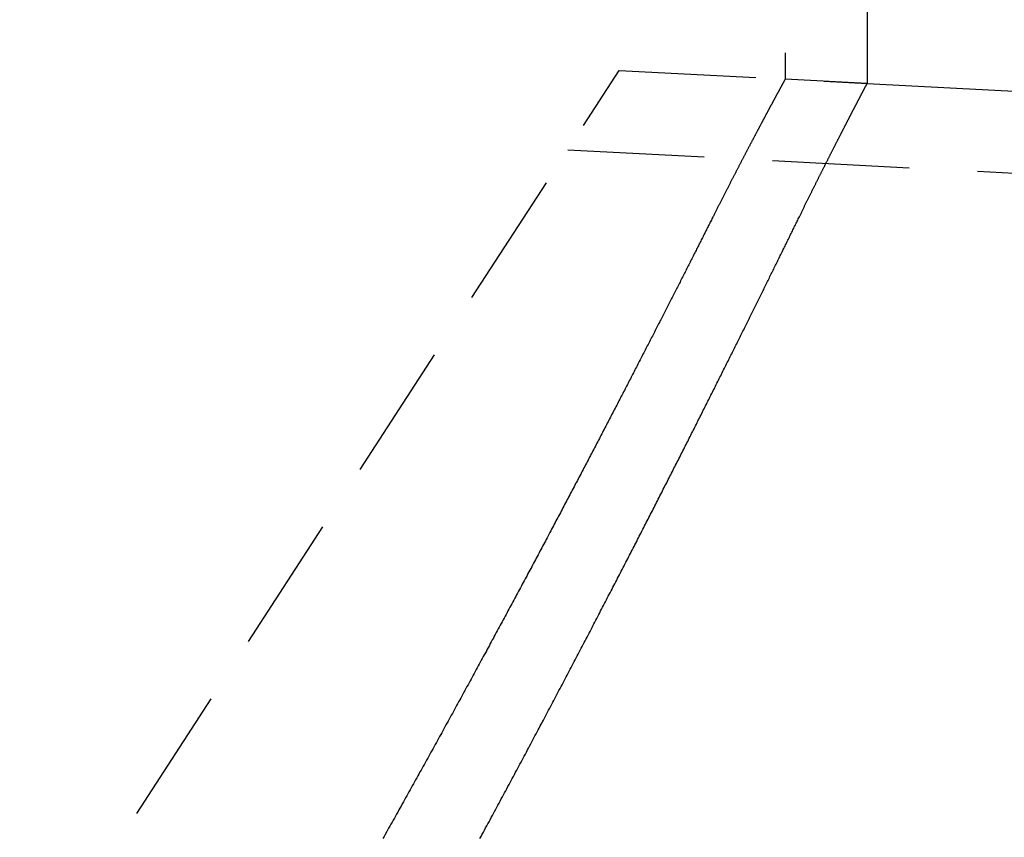
# Model space of a CAD drawing. Extents: x -115 to 565, y -415 to 0.
# Drawn here: x 36 to 54, y -49 to -34 of the extents above; entities that cross this region are included whole.
import ezdxf

# ---------------------------------------------------------------- set-up
doc = ezdxf.new("R2010")
doc.units = 0
doc.header["$LTSCALE"] = 10
doc.linetypes.add('VERDECKT', pattern=[0.375, 0.25, -0.125])
doc.layers.get('0').update_dxf_attribs({"linetype": 'CONTINUOUS'})
doc.layers.add('STEMPEL', color=3, linetype='CONTINUOUS')

# ---------------------------------------------------------------- blocks, each defined once
blk = doc.blocks.new('A$C2AF17F4C')
at = {"color": 1, "linetype": 'VERDECKT', "extrusion": (0, 1, -2e-16)}
for p, q in [((50, -27), (50, -34.982)), ((13.636, -86.149), (46.967, -34.823)), ((46.967, -34.823), (51.5, -35.061)), ((51.5, -35.061), (50, -34.982)), ((46.024, -36.276), (141.459, -41.278))]:
    blk.add_line(p, q, dxfattribs=at)
at = {"color": 3, "linetype": 'CONTINUOUS', "extrusion": (0, 1, -2e-16)}
for p, q in [((51.5, -27), (51.5, -35.061)), ((51.5, -35.061), (141.538, -39.78))]:
    blk.add_line(p, q, dxfattribs=at)
at = {"color": 1}
for points in [[(50, -34.982, 0), (50, -34.982, 0), (50, -34.982, 0), (50, -34.982, 0), (50, -34.982, 0), (50, -34.983, 0), (50, -34.983, 0), (50, -34.983, 0), (49.999, -34.983, 0), (49.999, -34.983, 0), (49.999, -34.984, 0), (49.999, -34.984, 0), (49.999, -34.984, 0), (49.998, -34.985, 0), (49.998, -34.985, 0), (49.998, -34.986, 0), (49.998, -34.986, 0), (49.997, -34.987, 0), (49.997, -34.987, 0), (49.997, -34.988, 0), (49.996, -34.989, 0), (49.996, -34.989, 0), (49.996, -34.99, 0), (49.995, -34.991, 0), (49.995, -34.992, 0), (49.994, -34.992, 0), (49.994, -34.993, 0), (49.993, -34.994, 0), (49.993, -34.995, 0), (49.992, -34.996, 0), (49.992, -34.997, 0), (49.991, -34.998, 0), (49.991, -34.999, 0), (49.99, -35, 0), (49.99, -35.001, 0), (49.989, -35.002, 0), (49.988, -35.004, 0), (49.988, -35.005, 0), (49.987, -35.006, 0), (49.986, -35.007, 0), (49.986, -35.008, 0), (49.985, -35.01, 0), (49.984, -35.011, 0), (49.983, -35.013, 0), (49.983, -35.014, 0), (49.982, -35.016, 0), (49.981, -35.017, 0), (49.98, -35.019, 0), (49.979, -35.02, 0), (49.978, -35.022, 0), (49.977, -35.023, 0), (49.977, -35.025, 0), (49.976, -35.027, 0), (49.975, -35.029, 0), (49.974, -35.031, 0), (49.973, -35.032, 0), (49.972, -35.034, 0), (49.971, -35.036, 0), (49.97, -35.038, 0), (49.968, -35.04, 0), (49.967, -35.042, 0), (49.966, -35.044, 0), (49.965, -35.046, 0), (49.964, -35.048, 0), (49.963, -35.05, 0), (49.962, -35.052, 0), (49.961, -35.055, 0), (49.959, -35.057, 0), (49.958, -35.059, 0), (49.957, -35.061, 0), (49.956, -35.064, 0), (49.954, -35.066, 0), (49.953, -35.069, 0), (49.952, -35.071, 0), (49.95, -35.073, 0), (49.949, -35.076, 0), (49.948, -35.078, 0), (49.946, -35.081, 0), (49.945, -35.084, 0), (49.943, -35.086, 0), (49.942, -35.089, 0), (49.94, -35.092, 0), (49.939, -35.094, 0), (49.937, -35.097, 0), (49.936, -35.1, 0), (49.934, -35.103, 0), (49.933, -35.106, 0), (49.931, -35.109, 0), (49.93, -35.112, 0), (49.928, -35.115, 0), (49.926, -35.118, 0), (49.925, -35.121, 0), (49.923, -35.124, 0), (49.921, -35.127, 0), (49.92, -35.13, 0), (49.918, -35.133, 0), (49.916, -35.137, 0), (49.914, -35.14, 0), (49.913, -35.143, 0), (49.911, -35.147, 0), (49.909, -35.15, 0), (49.907, -35.153, 0), (49.905, -35.157, 0), (49.903, -35.16, 0), (49.901, -35.164, 0), (49.899, -35.167, 0), (49.898, -35.171, 0), (49.895, -35.175, 0), (49.894, -35.178, 0), (49.892, -35.182, 0), (49.889, -35.186, 0), (49.888, -35.189, 0), (49.885, -35.193, 0), (49.883, -35.197, 0), (49.881, -35.201, 0), (49.879, -35.205, 0), (49.877, -35.209, 0), (49.875, -35.213, 0), (49.873, -35.217, 0), (49.87, -35.221, 0), (49.868, -35.225, 0), (49.866, -35.229, 0), (49.864, -35.233, 0), (49.862, -35.237, 0), (49.859, -35.241, 0), (49.857, -35.246, 0), (49.855, -35.25, 0), (49.852, -35.254, 0), (49.85, -35.259, 0), (49.848, -35.263, 0), (49.845, -35.267, 0), (49.843, -35.272, 0), (49.84, -35.276, 0), (49.838, -35.281, 0), (49.836, -35.285, 0), (49.833, -35.29, 0), (49.831, -35.295, 0), (49.828, -35.299, 0), (49.825, -35.304, 0), (49.823, -35.309, 0), (49.82, -35.314, 0), (49.818, -35.319, 0), (49.815, -35.323, 0), (49.812, -35.328, 0), (49.81, -35.333, 0), (49.807, -35.338, 0), (49.804, -35.343, 0), (49.802, -35.348, 0), (49.799, -35.353, 0), (49.796, -35.358, 0), (49.794, -35.363, 0), (49.791, -35.368, 0), (49.788, -35.374, 0), (49.785, -35.379, 0), (49.782, -35.384, 0), (49.779, -35.389, 0), (49.777, -35.395, 0), (49.774, -35.4, 0), (49.771, -35.406, 0), (49.768, -35.411, 0), (49.765, -35.417, 0), (49.762, -35.422, 0), (49.759, -35.428, 0), (49.756, -35.433, 0), (49.753, -35.439, 0), (49.75, -35.444, 0), (49.747, -35.45, 0), (49.744, -35.456, 0), (49.741, -35.462, 0), (49.738, -35.468, 0), (49.734, -35.473, 0), (49.731, -35.479, 0), (49.728, -35.485, 0), (49.725, -35.491, 0), (49.722, -35.497, 0), (49.718, -35.503, 0), (49.715, -35.509, 0), (49.712, -35.515, 0), (49.709, -35.521, 0), (49.705, -35.528, 0), (49.702, -35.534, 0), (49.699, -35.54, 0), (49.695, -35.546, 0), (49.692, -35.552, 0), (49.689, -35.559, 0), (49.685, -35.565, 0), (49.682, -35.572, 0), (49.678, -35.578, 0), (49.675, -35.584, 0), (49.672, -35.591, 0), (49.668, -35.597, 0), (49.664, -35.604, 0), (49.661, -35.611, 0), (49.657, -35.617, 0), (49.654, -35.624, 0), (49.65, -35.631, 0), (49.647, -35.637, 0), (49.643, -35.644, 0), (49.639, -35.651, 0), (49.636, -35.658, 0), (49.632, -35.665, 0), (49.628, -35.672, 0), (49.625, -35.679, 0), (49.621, -35.686, 0), (49.617, -35.693, 0), (49.613, -35.7, 0), (49.61, -35.707, 0), (49.606, -35.714, 0), (49.602, -35.721, 0), (49.598, -35.728, 0), (49.594, -35.736, 0), (49.59, -35.743, 0), (49.587, -35.75, 0), (49.583, -35.758, 0), (49.579, -35.765, 0), (49.575, -35.772, 0), (49.571, -35.78, 0), (49.567, -35.787, 0), (49.563, -35.795, 0), (49.559, -35.802, 0), (49.555, -35.81, 0), (49.551, -35.818, 0), (49.547, -35.825, 0), (49.542, -35.833, 0), (49.538, -35.841, 0), (49.534, -35.848, 0), (49.53, -35.856, 0), (49.526, -35.864, 0), (49.522, -35.872, 0), (49.518, -35.88, 0), (49.513, -35.888, 0), (49.509, -35.896, 0), (49.505, -35.904, 0), (49.501, -35.912, 0), (49.496, -35.92, 0), (49.492, -35.928, 0), (49.488, -35.936, 0), (49.483, -35.944, 0), (49.479, -35.953, 0), (49.475, -35.961, 0), (49.47, -35.969, 0), (49.466, -35.977, 0), (49.462, -35.986, 0), (49.457, -35.994, 0), (49.453, -36.002, 0), (49.448, -36.011, 0), (49.444, -36.019, 0), (49.439, -36.028, 0), (49.435, -36.036, 0), (49.43, -36.045, 0), (49.426, -36.054, 0), (49.421, -36.062, 0), (49.416, -36.071, 0), (49.412, -36.08, 0), (49.407, -36.089, 0), (49.403, -36.097, 0), (49.398, -36.106, 0), (49.393, -36.115, 0), (49.389, -36.124, 0), (49.384, -36.133, 0), (49.379, -36.142, 0), (49.374, -36.151, 0), (49.37, -36.16, 0), (49.365, -36.169, 0), (49.36, -36.178, 0), (49.355, -36.187, 0), (49.351, -36.197, 0), (49.346, -36.206, 0), (49.341, -36.215, 0), (49.336, -36.224, 0), (49.331, -36.233, 0), (49.326, -36.243, 0), (49.321, -36.252, 0), (49.316, -36.262, 0), (49.311, -36.271, 0), (49.306, -36.281, 0), (49.301, -36.29, 0), (49.296, -36.3, 0), (49.291, -36.309, 0), (49.286, -36.319, 0), (49.281, -36.329, 0), (49.276, -36.338, 0), (49.271, -36.348, 0), (49.266, -36.358, 0), (49.261, -36.367, 0), (49.256, -36.377, 0), (49.251, -36.387, 0), (49.245, -36.397, 0), (49.24, -36.407, 0), (49.235, -36.417, 0), (49.23, -36.427, 0), (49.225, -36.437, 0), (49.219, -36.447, 0), (49.214, -36.457, 0), (49.209, -36.467, 0), (49.204, -36.477, 0), (49.198, -36.488, 0), (49.193, -36.498, 0), (49.188, -36.508, 0), (49.182, -36.519, 0), (49.177, -36.529, 0), (49.172, -36.539, 0), (49.166, -36.55, 0), (49.161, -36.56, 0), (49.155, -36.57, 0), (49.15, -36.581, 0), (49.144, -36.592, 0), (49.139, -36.602, 0), (49.133, -36.613, 0), (49.128, -36.623, 0), (49.122, -36.634, 0), (49.117, -36.645, 0), (49.111, -36.655, 0), (49.106, -36.666, 0), (49.1, -36.677, 0), (49.095, -36.688, 0), (49.089, -36.699, 0), (49.083, -36.709, 0), (49.078, -36.72, 0), (49.072, -36.731, 0), (49.066, -36.742, 0), (49.061, -36.753, 0), (49.055, -36.764, 0), (49.049, -36.776, 0), (49.044, -36.787, 0), (49.038, -36.798, 0), (49.032, -36.809, 0), (49.026, -36.82, 0), (49.02, -36.831, 0), (49.015, -36.843, 0), (49.009, -36.854, 0), (49.003, -36.865, 0), (48.997, -36.877, 0), (48.991, -36.888, 0), (48.985, -36.9, 0), (48.98, -36.911, 0), (48.974, -36.923, 0), (48.968, -36.934, 0), (48.962, -36.946, 0), (48.956, -36.957, 0), (48.95, -36.969, 0), (48.944, -36.981, 0), (48.938, -36.992, 0), (48.932, -37.004, 0), (48.926, -37.016, 0), (48.92, -37.028, 0), (48.914, -37.04, 0), (48.908, -37.051, 0), (48.901, -37.063, 0), (48.895, -37.075, 0), (48.889, -37.087, 0), (48.883, -37.099, 0), (48.877, -37.111, 0), (48.871, -37.123, 0), (48.865, -37.135, 0), (48.859, -37.148, 0), (48.852, -37.16, 0), (48.846, -37.172, 0), (48.84, -37.184, 0), (48.834, -37.196, 0), (48.828, -37.209, 0), (48.821, -37.221, 0), (48.815, -37.233, 0), (48.809, -37.246, 0), (48.802, -37.258, 0), (48.796, -37.271, 0), (48.79, -37.283, 0), (48.783, -37.296, 0), (48.777, -37.308, 0), (48.771, -37.321, 0), (48.764, -37.333, 0), (48.758, -37.346, 0), (48.751, -37.359, 0), (48.745, -37.371, 0), (48.739, -37.384, 0), (48.732, -37.397, 0), (48.726, -37.41, 0), (48.719, -37.422, 0), (48.713, -37.435, 0), (48.706, -37.448, 0), (48.7, -37.461, 0), (48.693, -37.474, 0), (48.687, -37.487, 0), (48.68, -37.5, 0)], [(48.68, -37.5, 0), (48.67, -37.52, 0), (48.66, -37.539, 0), (48.651, -37.559, 0), (48.641, -37.578, 0), (48.631, -37.598, 0), (48.621, -37.618, 0), (48.611, -37.638, 0), (48.6, -37.658, 0), (48.59, -37.678, 0), (48.58, -37.698, 0), (48.57, -37.718, 0), (48.56, -37.739, 0), (48.55, -37.759, 0), (48.539, -37.779, 0), (48.529, -37.8, 0), (48.519, -37.82, 0), (48.508, -37.841, 0), (48.498, -37.861, 0), (48.487, -37.882, 0), (48.477, -37.903, 0), (48.466, -37.924, 0), (48.456, -37.945, 0), (48.445, -37.966, 0), (48.434, -37.987, 0), (48.424, -38.008, 0), (48.413, -38.029, 0), (48.402, -38.05, 0), (48.392, -38.071, 0), (48.381, -38.093, 0), (48.37, -38.114, 0), (48.359, -38.136, 0), (48.348, -38.157, 0), (48.337, -38.179, 0), (48.326, -38.2, 0), (48.315, -38.222, 0), (48.304, -38.244, 0), (48.293, -38.266, 0), (48.282, -38.288, 0), (48.271, -38.31, 0), (48.26, -38.332, 0), (48.248, -38.354, 0), (48.237, -38.376, 0), (48.226, -38.398, 0), (48.215, -38.42, 0), (48.203, -38.443, 0), (48.192, -38.465, 0), (48.181, -38.488, 0), (48.169, -38.51, 0), (48.158, -38.533, 0), (48.146, -38.555, 0), (48.135, -38.578, 0), (48.123, -38.601, 0), (48.111, -38.624, 0), (48.1, -38.647, 0), (48.088, -38.669, 0), (48.077, -38.693, 0), (48.065, -38.715, 0), (48.053, -38.739, 0), (48.041, -38.762, 0), (48.029, -38.785, 0), (48.017, -38.808, 0), (48.006, -38.832, 0), (47.994, -38.855, 0), (47.982, -38.878, 0), (47.97, -38.902, 0), (47.958, -38.925, 0), (47.946, -38.949, 0), (47.934, -38.973, 0), (47.922, -38.996, 0), (47.909, -39.02, 0), (47.897, -39.044, 0), (47.885, -39.068, 0), (47.873, -39.092, 0), (47.861, -39.116, 0), (47.848, -39.14, 0), (47.836, -39.164, 0), (47.824, -39.188, 0), (47.811, -39.212, 0), (47.799, -39.237, 0), (47.786, -39.261, 0), (47.774, -39.285, 0), (47.761, -39.31, 0), (47.749, -39.334, 0), (47.736, -39.359, 0), (47.724, -39.383, 0), (47.711, -39.408, 0), (47.699, -39.433, 0), (47.686, -39.458, 0), (47.673, -39.482, 0), (47.66, -39.507, 0), (47.648, -39.532, 0), (47.635, -39.557, 0), (47.622, -39.582, 0), (47.609, -39.607, 0), (47.596, -39.632, 0), (47.584, -39.657, 0), (47.571, -39.683, 0), (47.558, -39.708, 0), (47.545, -39.733, 0), (47.532, -39.758, 0), (47.519, -39.784, 0), (47.505, -39.809, 0), (47.492, -39.835, 0), (47.479, -39.86, 0), (47.466, -39.886, 0), (47.453, -39.911, 0), (47.44, -39.937, 0), (47.426, -39.963, 0), (47.413, -39.989, 0), (47.4, -40.014, 0), (47.387, -40.04, 0), (47.373, -40.066, 0), (47.36, -40.092, 0), (47.346, -40.118, 0), (47.333, -40.144, 0), (47.32, -40.17, 0), (47.306, -40.197, 0), (47.293, -40.223, 0), (47.279, -40.249, 0), (47.266, -40.275, 0), (47.252, -40.301, 0), (47.238, -40.328, 0), (47.225, -40.354, 0), (47.211, -40.381, 0), (47.197, -40.407, 0), (47.184, -40.434, 0), (47.17, -40.46, 0), (47.156, -40.487, 0), (47.142, -40.514, 0), (47.129, -40.54, 0), (47.115, -40.567, 0), (47.101, -40.594, 0), (47.087, -40.62, 0), (47.073, -40.647, 0), (47.059, -40.674, 0), (47.045, -40.701, 0), (47.031, -40.728, 0), (47.017, -40.755, 0), (47.003, -40.782, 0), (46.989, -40.809, 0), (46.975, -40.836, 0), (46.961, -40.864, 0), (46.947, -40.891, 0), (46.933, -40.918, 0), (46.919, -40.945, 0), (46.905, -40.972, 0), (46.891, -41, 0), (46.876, -41.027, 0), (46.862, -41.055, 0), (46.848, -41.082, 0), (46.833, -41.11, 0), (46.819, -41.137, 0), (46.805, -41.165, 0), (46.79, -41.192, 0), (46.776, -41.22, 0), (46.762, -41.248, 0), (46.747, -41.275, 0), (46.733, -41.303, 0), (46.718, -41.331, 0), (46.704, -41.359, 0), (46.689, -41.386, 0), (46.675, -41.414, 0), (46.66, -41.442, 0), (46.646, -41.47, 0), (46.631, -41.498, 0), (46.617, -41.526, 0), (46.602, -41.554, 0), (46.587, -41.582, 0), (46.573, -41.61, 0), (46.558, -41.638, 0), (46.543, -41.666, 0), (46.529, -41.695, 0), (46.514, -41.723, 0), (46.499, -41.751, 0), (46.484, -41.779, 0), (46.469, -41.807, 0), (46.455, -41.836, 0), (46.44, -41.864, 0), (46.425, -41.892, 0), (46.41, -41.921, 0), (46.395, -41.949, 0), (46.38, -41.978, 0), (46.365, -42.006, 0), (46.35, -42.035, 0), (46.336, -42.063, 0), (46.321, -42.092, 0), (46.306, -42.12, 0), (46.291, -42.149, 0), (46.276, -42.178, 0), (46.261, -42.206, 0), (46.245, -42.235, 0), (46.23, -42.264, 0), (46.215, -42.293, 0), (46.2, -42.322, 0), (46.185, -42.35, 0), (46.169, -42.379, 0), (46.154, -42.408, 0), (46.139, -42.438, 0), (46.123, -42.467, 0), (46.108, -42.496, 0), (46.093, -42.525, 0), (46.077, -42.555, 0), (46.062, -42.584, 0), (46.046, -42.614, 0), (46.031, -42.643, 0), (46.015, -42.672, 0), (45.999, -42.702, 0), (45.984, -42.732, 0), (45.968, -42.761, 0), (45.952, -42.791, 0), (45.937, -42.821, 0), (45.921, -42.851, 0), (45.905, -42.881, 0), (45.889, -42.911, 0), (45.873, -42.941, 0), (45.857, -42.971, 0), (45.841, -43.001, 0), (45.825, -43.031, 0), (45.809, -43.062, 0), (45.793, -43.092, 0), (45.777, -43.122, 0), (45.761, -43.153, 0), (45.745, -43.183, 0), (45.729, -43.214, 0), (45.713, -43.244, 0), (45.696, -43.275, 0), (45.68, -43.306, 0), (45.664, -43.336, 0), (45.648, -43.367, 0), (45.631, -43.398, 0), (45.615, -43.429, 0), (45.598, -43.46, 0), (45.582, -43.491, 0), (45.565, -43.522, 0), (45.549, -43.553, 0), (45.532, -43.584, 0), (45.516, -43.615, 0), (45.499, -43.646, 0), (45.482, -43.678, 0), (45.466, -43.709, 0), (45.449, -43.74, 0), (45.432, -43.772, 0), (45.415, -43.803, 0), (45.398, -43.835, 0), (45.382, -43.867, 0), (45.365, -43.898, 0), (45.348, -43.93, 0), (45.331, -43.962, 0), (45.314, -43.993, 0), (45.297, -44.025, 0), (45.28, -44.057, 0), (45.263, -44.089, 0), (45.246, -44.121, 0), (45.228, -44.153, 0), (45.211, -44.185, 0), (45.194, -44.217, 0), (45.177, -44.249, 0), (45.16, -44.282, 0), (45.142, -44.314, 0), (45.125, -44.346, 0), (45.108, -44.379, 0), (45.09, -44.411, 0), (45.073, -44.444, 0), (45.055, -44.476, 0), (45.038, -44.509, 0), (45.02, -44.541, 0), (45.003, -44.574, 0), (44.985, -44.607, 0), (44.968, -44.639, 0), (44.95, -44.672, 0), (44.932, -44.705, 0), (44.915, -44.738, 0), (44.897, -44.771, 0), (44.879, -44.804, 0), (44.861, -44.837, 0), (44.844, -44.87, 0), (44.826, -44.903, 0), (44.808, -44.936, 0), (44.79, -44.969, 0), (44.772, -45.003, 0), (44.754, -45.036, 0), (44.736, -45.069, 0), (44.718, -45.103, 0), (44.7, -45.136, 0), (44.682, -45.17, 0), (44.664, -45.203, 0), (44.645, -45.237, 0), (44.627, -45.27, 0), (44.609, -45.304, 0), (44.591, -45.338, 0), (44.573, -45.371, 0), (44.554, -45.405, 0), (44.536, -45.439, 0), (44.518, -45.473, 0), (44.499, -45.507, 0), (44.481, -45.541, 0), (44.462, -45.575, 0), (44.444, -45.609, 0), (44.425, -45.643, 0), (44.407, -45.677, 0), (44.388, -45.711, 0), (44.37, -45.745, 0), (44.351, -45.78, 0), (44.332, -45.814, 0), (44.314, -45.848, 0), (44.295, -45.883, 0), (44.276, -45.917, 0), (44.258, -45.952, 0), (44.239, -45.986, 0), (44.22, -46.021, 0), (44.201, -46.055, 0), (44.182, -46.09, 0), (44.163, -46.125, 0), (44.144, -46.159, 0), (44.125, -46.194, 0), (44.106, -46.229, 0), (44.087, -46.264, 0), (44.068, -46.299, 0), (44.049, -46.334, 0), (44.03, -46.368, 0), (44.011, -46.403, 0), (43.992, -46.438, 0), (43.972, -46.474, 0), (43.953, -46.509, 0), (43.934, -46.544, 0), (43.915, -46.579, 0), (43.895, -46.614, 0), (43.876, -46.649, 0), (43.857, -46.685, 0), (43.837, -46.72, 0), (43.818, -46.755, 0), (43.798, -46.791, 0), (43.779, -46.826, 0), (43.759, -46.862, 0), (43.74, -46.897, 0), (43.72, -46.933, 0), (43.701, -46.968, 0), (43.681, -47.004, 0), (43.661, -47.04, 0), (43.642, -47.075, 0), (43.622, -47.111, 0), (43.602, -47.147, 0), (43.583, -47.183, 0), (43.563, -47.219, 0), (43.543, -47.254, 0), (43.523, -47.29, 0), (43.503, -47.326, 0), (43.483, -47.362, 0), (43.464, -47.398, 0), (43.444, -47.434, 0), (43.424, -47.471, 0), (43.404, -47.507, 0), (43.384, -47.543, 0), (43.364, -47.579, 0), (43.343, -47.615, 0), (43.323, -47.651, 0), (43.303, -47.688, 0), (43.283, -47.724, 0), (43.263, -47.76, 0), (43.243, -47.797, 0), (43.222, -47.833, 0), (43.202, -47.87, 0), (43.182, -47.906, 0), (43.162, -47.943, 0), (43.141, -47.979, 0), (43.121, -48.016, 0), (43.1, -48.052, 0), (43.08, -48.089, 0), (43.06, -48.126, 0), (43.039, -48.163, 0), (43.019, -48.199, 0), (42.998, -48.236, 0), (42.978, -48.273, 0), (42.957, -48.31, 0), (42.937, -48.346, 0), (42.916, -48.383, 0), (42.895, -48.42, 0), (42.875, -48.457, 0), (42.854, -48.494, 0), (42.833, -48.531, 0), (42.812, -48.568, 0), (42.792, -48.605, 0), (42.771, -48.642, 0), (42.75, -48.68, 0), (42.729, -48.717, 0), (42.708, -48.754, 0), (42.688, -48.791, 0), (42.666, -48.828, 0), (42.646, -48.866, 0)]]:
    blk.add_polyline3d(points, dxfattribs=at)
at = {"color": 3}
for points in [[(50.259, -37.5, 0), (50.265, -37.487, 0), (50.271, -37.475, 0), (50.277, -37.462, 0), (50.283, -37.45, 0), (50.29, -37.437, 0), (50.296, -37.425, 0), (50.302, -37.412, 0), (50.308, -37.4, 0), (50.314, -37.388, 0), (50.32, -37.375, 0), (50.326, -37.363, 0), (50.332, -37.35, 0), (50.338, -37.338, 0), (50.344, -37.326, 0), (50.35, -37.314, 0), (50.356, -37.302, 0), (50.362, -37.289, 0), (50.368, -37.277, 0), (50.374, -37.265, 0), (50.38, -37.253, 0), (50.386, -37.241, 0), (50.392, -37.229, 0), (50.398, -37.217, 0), (50.404, -37.205, 0), (50.41, -37.194, 0), (50.415, -37.182, 0), (50.421, -37.17, 0), (50.427, -37.158, 0), (50.433, -37.146, 0), (50.439, -37.135, 0), (50.444, -37.123, 0), (50.45, -37.111, 0), (50.456, -37.099, 0), (50.462, -37.088, 0), (50.468, -37.076, 0), (50.473, -37.065, 0), (50.479, -37.053, 0), (50.485, -37.042, 0), (50.49, -37.03, 0), (50.496, -37.019, 0), (50.502, -37.008, 0), (50.507, -36.996, 0), (50.513, -36.985, 0), (50.519, -36.974, 0), (50.524, -36.962, 0), (50.53, -36.951, 0), (50.535, -36.94, 0), (50.541, -36.929, 0), (50.547, -36.918, 0), (50.552, -36.907, 0), (50.558, -36.895, 0), (50.563, -36.884, 0), (50.569, -36.873, 0), (50.574, -36.862, 0), (50.58, -36.852, 0), (50.585, -36.841, 0), (50.59, -36.83, 0), (50.596, -36.819, 0), (50.601, -36.808, 0), (50.607, -36.797, 0), (50.612, -36.786, 0), (50.617, -36.776, 0), (50.623, -36.765, 0), (50.628, -36.754, 0), (50.633, -36.744, 0), (50.639, -36.733, 0), (50.644, -36.723, 0), (50.649, -36.712, 0), (50.655, -36.702, 0), (50.66, -36.691, 0), (50.665, -36.681, 0), (50.67, -36.67, 0), (50.675, -36.66, 0), (50.681, -36.65, 0), (50.686, -36.639, 0), (50.691, -36.629, 0), (50.696, -36.619, 0), (50.701, -36.609, 0), (50.706, -36.599, 0), (50.712, -36.588, 0), (50.717, -36.578, 0), (50.722, -36.568, 0), (50.727, -36.558, 0), (50.732, -36.548, 0), (50.737, -36.538, 0), (50.742, -36.528, 0), (50.747, -36.518, 0), (50.752, -36.508, 0), (50.757, -36.498, 0), (50.762, -36.489, 0), (50.767, -36.479, 0), (50.772, -36.469, 0), (50.777, -36.459, 0), (50.782, -36.45, 0), (50.786, -36.44, 0), (50.791, -36.431, 0), (50.796, -36.421, 0), (50.801, -36.411, 0), (50.806, -36.402, 0), (50.811, -36.392, 0), (50.816, -36.383, 0), (50.82, -36.373, 0), (50.825, -36.364, 0), (50.83, -36.355, 0), (50.834, -36.345, 0), (50.839, -36.336, 0), (50.844, -36.327, 0), (50.849, -36.318, 0), (50.853, -36.308, 0), (50.858, -36.299, 0), (50.863, -36.29, 0), (50.867, -36.281, 0), (50.872, -36.272, 0), (50.876, -36.263, 0), (50.881, -36.254, 0), (50.886, -36.245, 0), (50.89, -36.236, 0), (50.895, -36.227, 0), (50.899, -36.218, 0), (50.904, -36.209, 0), (50.908, -36.201, 0), (50.913, -36.192, 0), (50.917, -36.183, 0), (50.922, -36.175, 0), (50.926, -36.166, 0), (50.93, -36.157, 0), (50.935, -36.149, 0), (50.939, -36.14, 0), (50.943, -36.132, 0), (50.948, -36.123, 0), (50.952, -36.115, 0), (50.956, -36.106, 0), (50.961, -36.098, 0), (50.965, -36.089, 0), (50.969, -36.081, 0), (50.974, -36.073, 0), (50.978, -36.065, 0), (50.982, -36.056, 0), (50.986, -36.048, 0), (50.99, -36.04, 0), (50.995, -36.032, 0), (50.999, -36.024, 0), (51.003, -36.016, 0), (51.007, -36.008, 0), (51.011, -36, 0), (51.015, -35.992, 0), (51.019, -35.984, 0), (51.023, -35.976, 0), (51.027, -35.968, 0), (51.031, -35.96, 0), (51.035, -35.953, 0), (51.039, -35.945, 0), (51.043, -35.937, 0), (51.047, -35.929, 0), (51.051, -35.922, 0), (51.055, -35.914, 0), (51.059, -35.907, 0), (51.063, -35.899, 0), (51.067, -35.891, 0), (51.071, -35.884, 0), (51.074, -35.877, 0), (51.078, -35.869, 0), (51.082, -35.862, 0), (51.086, -35.854, 0), (51.09, -35.847, 0), (51.093, -35.84, 0), (51.097, -35.833, 0), (51.101, -35.825, 0), (51.105, -35.818, 0), (51.108, -35.811, 0), (51.112, -35.804, 0), (51.115, -35.797, 0), (51.119, -35.79, 0), (51.123, -35.783, 0), (51.126, -35.776, 0), (51.13, -35.769, 0), (51.133, -35.762, 0), (51.137, -35.755, 0), (51.141, -35.748, 0), (51.144, -35.741, 0), (51.148, -35.735, 0), (51.151, -35.728, 0), (51.155, -35.721, 0), (51.158, -35.715, 0), (51.161, -35.708, 0), (51.165, -35.701, 0), (51.168, -35.695, 0), (51.172, -35.688, 0), (51.175, -35.682, 0), (51.178, -35.675, 0), (51.182, -35.669, 0), (51.185, -35.662, 0), (51.188, -35.656, 0), (51.192, -35.65, 0), (51.195, -35.643, 0), (51.198, -35.637, 0), (51.201, -35.631, 0), (51.205, -35.625, 0), (51.208, -35.618, 0), (51.211, -35.612, 0), (51.214, -35.606, 0), (51.217, -35.6, 0), (51.221, -35.594, 0), (51.224, -35.588, 0), (51.227, -35.582, 0), (51.23, -35.576, 0), (51.233, -35.571, 0), (51.236, -35.565, 0), (51.239, -35.559, 0), (51.242, -35.553, 0), (51.245, -35.547, 0), (51.248, -35.542, 0), (51.251, -35.536, 0), (51.254, -35.53, 0), (51.257, -35.525, 0), (51.26, -35.519, 0), (51.263, -35.514, 0), (51.265, -35.508, 0), (51.268, -35.502, 0), (51.271, -35.497, 0), (51.274, -35.492, 0), (51.277, -35.486, 0), (51.279, -35.481, 0), (51.282, -35.476, 0), (51.285, -35.47, 0), (51.288, -35.465, 0), (51.29, -35.46, 0), (51.293, -35.455, 0), (51.296, -35.45, 0), (51.298, -35.445, 0), (51.301, -35.44, 0), (51.304, -35.434, 0), (51.306, -35.429, 0), (51.309, -35.425, 0), (51.312, -35.42, 0), (51.314, -35.415, 0), (51.317, -35.41, 0), (51.319, -35.405, 0), (51.322, -35.4, 0), (51.324, -35.395, 0), (51.327, -35.391, 0), (51.329, -35.386, 0), (51.331, -35.381, 0), (51.334, -35.377, 0), (51.336, -35.372, 0), (51.339, -35.368, 0), (51.341, -35.363, 0), (51.343, -35.359, 0), (51.346, -35.354, 0), (51.348, -35.35, 0), (51.35, -35.345, 0), (51.353, -35.341, 0), (51.355, -35.337, 0), (51.357, -35.332, 0), (51.359, -35.328, 0), (51.361, -35.324, 0), (51.364, -35.32, 0), (51.366, -35.316, 0), (51.368, -35.312, 0), (51.37, -35.307, 0), (51.372, -35.303, 0), (51.374, -35.299, 0), (51.377, -35.295, 0), (51.379, -35.291, 0), (51.381, -35.288, 0), (51.383, -35.284, 0), (51.385, -35.28, 0), (51.387, -35.276, 0), (51.389, -35.272, 0), (51.391, -35.269, 0), (51.392, -35.265, 0), (51.395, -35.261, 0), (51.396, -35.258, 0), (51.398, -35.254, 0), (51.4, -35.25, 0), (51.402, -35.247, 0), (51.404, -35.243, 0), (51.406, -35.24, 0), (51.407, -35.236, 0), (51.409, -35.233, 0), (51.411, -35.23, 0), (51.413, -35.226, 0), (51.414, -35.223, 0), (51.416, -35.22, 0), (51.418, -35.217, 0), (51.42, -35.213, 0), (51.421, -35.21, 0), (51.423, -35.207, 0), (51.425, -35.204, 0), (51.426, -35.201, 0), (51.428, -35.198, 0), (51.429, -35.195, 0), (51.431, -35.192, 0), (51.432, -35.189, 0), (51.434, -35.186, 0), (51.435, -35.183, 0), (51.437, -35.18, 0), (51.438, -35.178, 0), (51.44, -35.175, 0), (51.441, -35.172, 0), (51.443, -35.169, 0), (51.444, -35.167, 0), (51.446, -35.164, 0), (51.447, -35.161, 0), (51.448, -35.159, 0), (51.45, -35.156, 0), (51.451, -35.154, 0), (51.452, -35.151, 0), (51.453, -35.149, 0), (51.455, -35.147, 0), (51.456, -35.144, 0), (51.457, -35.142, 0), (51.458, -35.14, 0), (51.459, -35.137, 0), (51.461, -35.135, 0), (51.462, -35.133, 0), (51.463, -35.131, 0), (51.464, -35.129, 0), (51.465, -35.127, 0), (51.466, -35.124, 0), (51.467, -35.123, 0), (51.468, -35.12, 0), (51.469, -35.119, 0), (51.471, -35.117, 0), (51.471, -35.115, 0), (51.472, -35.113, 0), (51.473, -35.111, 0), (51.474, -35.109, 0), (51.475, -35.108, 0), (51.476, -35.106, 0), (51.477, -35.104, 0), (51.478, -35.102, 0), (51.479, -35.101, 0), (51.48, -35.099, 0), (51.48, -35.098, 0), (51.481, -35.096, 0), (51.482, -35.095, 0), (51.483, -35.093, 0), (51.484, -35.092, 0), (51.484, -35.09, 0), (51.485, -35.089, 0), (51.486, -35.088, 0), (51.486, -35.086, 0), (51.487, -35.085, 0), (51.488, -35.084, 0), (51.488, -35.083, 0), (51.489, -35.081, 0), (51.49, -35.08, 0), (51.49, -35.079, 0), (51.491, -35.078, 0), (51.491, -35.077, 0), (51.492, -35.076, 0), (51.492, -35.075, 0), (51.493, -35.074, 0), (51.493, -35.073, 0), (51.494, -35.072, 0), (51.494, -35.072, 0), (51.495, -35.071, 0), (51.495, -35.07, 0), (51.495, -35.069, 0), (51.496, -35.068, 0), (51.496, -35.068, 0), (51.497, -35.067, 0), (51.497, -35.066, 0), (51.497, -35.066, 0), (51.498, -35.065, 0), (51.498, -35.065, 0), (51.498, -35.064, 0), (51.498, -35.064, 0), (51.499, -35.063, 0), (51.499, -35.063, 0), (51.499, -35.063, 0), (51.499, -35.062, 0), (51.499, -35.062, 0), (51.499, -35.062, 0), (51.5, -35.062, 0), (51.5, -35.061, 0), (51.5, -35.061, 0), (51.5, -35.061, 0), (51.5, -35.061, 0), (51.5, -35.061, 0), (51.5, -35.061, 0), (51.5, -35.061, 0)], [(44.42, -48.867, 0), (44.441, -48.828, 0), (44.462, -48.79, 0), (44.482, -48.752, 0), (44.503, -48.714, 0), (44.523, -48.675, 0), (44.544, -48.637, 0), (44.565, -48.599, 0), (44.585, -48.561, 0), (44.606, -48.523, 0), (44.626, -48.485, 0), (44.647, -48.447, 0), (44.667, -48.409, 0), (44.688, -48.371, 0), (44.708, -48.333, 0), (44.728, -48.295, 0), (44.749, -48.257, 0), (44.769, -48.22, 0), (44.789, -48.182, 0), (44.81, -48.144, 0), (44.83, -48.106, 0), (44.85, -48.069, 0), (44.87, -48.031, 0), (44.89, -47.994, 0), (44.911, -47.956, 0), (44.931, -47.919, 0), (44.951, -47.881, 0), (44.971, -47.844, 0), (44.991, -47.806, 0), (45.011, -47.769, 0), (45.031, -47.731, 0), (45.051, -47.694, 0), (45.071, -47.657, 0), (45.091, -47.62, 0), (45.111, -47.583, 0), (45.13, -47.545, 0), (45.15, -47.508, 0), (45.17, -47.471, 0), (45.19, -47.434, 0), (45.21, -47.397, 0), (45.229, -47.36, 0), (45.249, -47.323, 0), (45.269, -47.286, 0), (45.288, -47.249, 0), (45.308, -47.213, 0), (45.328, -47.176, 0), (45.347, -47.139, 0), (45.367, -47.102, 0), (45.386, -47.066, 0), (45.406, -47.029, 0), (45.425, -46.992, 0), (45.444, -46.956, 0), (45.464, -46.919, 0), (45.483, -46.883, 0), (45.502, -46.847, 0), (45.522, -46.81, 0), (45.541, -46.774, 0), (45.56, -46.737, 0), (45.58, -46.701, 0), (45.599, -46.665, 0), (45.618, -46.629, 0), (45.637, -46.593, 0), (45.656, -46.557, 0), (45.675, -46.521, 0), (45.694, -46.485, 0), (45.713, -46.449, 0), (45.732, -46.413, 0), (45.751, -46.377, 0), (45.77, -46.341, 0), (45.789, -46.305, 0), (45.808, -46.269, 0), (45.827, -46.234, 0), (45.846, -46.198, 0), (45.864, -46.162, 0), (45.883, -46.127, 0), (45.902, -46.091, 0), (45.92, -46.056, 0), (45.939, -46.02, 0), (45.958, -45.985, 0), (45.976, -45.95, 0), (45.995, -45.914, 0), (46.014, -45.879, 0), (46.032, -45.844, 0), (46.051, -45.808, 0), (46.069, -45.773, 0), (46.087, -45.738, 0), (46.106, -45.703, 0), (46.124, -45.668, 0), (46.143, -45.633, 0), (46.161, -45.598, 0), (46.179, -45.563, 0), (46.197, -45.529, 0), (46.216, -45.494, 0), (46.234, -45.459, 0), (46.252, -45.424, 0), (46.27, -45.39, 0), (46.288, -45.355, 0), (46.306, -45.321, 0), (46.324, -45.286, 0), (46.342, -45.252, 0), (46.36, -45.217, 0), (46.378, -45.183, 0), (46.396, -45.149, 0), (46.414, -45.114, 0), (46.432, -45.08, 0), (46.45, -45.046, 0), (46.468, -45.012, 0), (46.485, -44.978, 0), (46.503, -44.944, 0), (46.521, -44.91, 0), (46.538, -44.876, 0), (46.556, -44.842, 0), (46.574, -44.808, 0), (46.591, -44.774, 0), (46.609, -44.741, 0), (46.626, -44.707, 0), (46.644, -44.673, 0), (46.661, -44.64, 0), (46.679, -44.606, 0), (46.696, -44.573, 0), (46.713, -44.539, 0), (46.731, -44.506, 0), (46.748, -44.473, 0), (46.765, -44.439, 0), (46.782, -44.406, 0), (46.8, -44.373, 0), (46.817, -44.34, 0), (46.834, -44.307, 0), (46.851, -44.274, 0), (46.868, -44.241, 0), (46.885, -44.208, 0), (46.902, -44.175, 0), (46.919, -44.142, 0), (46.936, -44.109, 0), (46.953, -44.077, 0), (46.97, -44.044, 0), (46.987, -44.012, 0), (47.004, -43.979, 0), (47.02, -43.947, 0), (47.037, -43.914, 0), (47.054, -43.882, 0), (47.071, -43.849, 0), (47.087, -43.817, 0), (47.104, -43.785, 0), (47.12, -43.753, 0), (47.137, -43.721, 0), (47.154, -43.689, 0), (47.17, -43.657, 0), (47.186, -43.625, 0), (47.203, -43.593, 0), (47.219, -43.561, 0), (47.236, -43.529, 0), (47.252, -43.497, 0), (47.268, -43.466, 0), (47.285, -43.434, 0), (47.301, -43.403, 0), (47.317, -43.371, 0), (47.333, -43.34, 0), (47.349, -43.308, 0), (47.365, -43.277, 0), (47.381, -43.245, 0), (47.397, -43.214, 0), (47.413, -43.183, 0), (47.429, -43.152, 0), (47.445, -43.121, 0), (47.461, -43.09, 0), (47.477, -43.059, 0), (47.493, -43.028, 0), (47.509, -42.997, 0), (47.524, -42.967, 0), (47.54, -42.936, 0), (47.556, -42.905, 0), (47.571, -42.874, 0), (47.587, -42.844, 0), (47.603, -42.813, 0), (47.618, -42.783, 0), (47.634, -42.753, 0), (47.649, -42.722, 0), (47.665, -42.692, 0), (47.68, -42.662, 0), (47.696, -42.632, 0), (47.711, -42.602, 0), (47.726, -42.572, 0), (47.742, -42.542, 0), (47.757, -42.512, 0), (47.772, -42.482, 0), (47.787, -42.452, 0), (47.802, -42.422, 0), (47.817, -42.393, 0), (47.833, -42.363, 0), (47.847, -42.334, 0), (47.862, -42.304, 0), (47.877, -42.275, 0), (47.892, -42.245, 0), (47.907, -42.216, 0), (47.922, -42.187, 0), (47.937, -42.157, 0), (47.952, -42.128, 0), (47.967, -42.099, 0), (47.982, -42.069, 0), (47.997, -42.04, 0), (48.011, -42.011, 0), (48.026, -41.982, 0), (48.041, -41.953, 0), (48.056, -41.924, 0), (48.071, -41.895, 0), (48.085, -41.866, 0), (48.1, -41.837, 0), (48.115, -41.808, 0), (48.129, -41.779, 0), (48.144, -41.75, 0), (48.159, -41.721, 0), (48.173, -41.692, 0), (48.188, -41.663, 0), (48.202, -41.634, 0), (48.217, -41.606, 0), (48.231, -41.577, 0), (48.246, -41.548, 0), (48.26, -41.52, 0), (48.275, -41.491, 0), (48.289, -41.462, 0), (48.304, -41.434, 0), (48.318, -41.405, 0), (48.333, -41.377, 0), (48.347, -41.349, 0), (48.361, -41.32, 0), (48.376, -41.292, 0), (48.39, -41.263, 0), (48.404, -41.235, 0), (48.418, -41.207, 0), (48.433, -41.179, 0), (48.447, -41.15, 0), (48.461, -41.122, 0), (48.475, -41.094, 0), (48.489, -41.066, 0), (48.503, -41.038, 0), (48.517, -41.01, 0), (48.532, -40.982, 0), (48.546, -40.954, 0), (48.56, -40.926, 0), (48.574, -40.898, 0), (48.588, -40.871, 0), (48.602, -40.843, 0), (48.615, -40.815, 0), (48.629, -40.788, 0), (48.643, -40.76, 0), (48.657, -40.732, 0), (48.671, -40.705, 0), (48.685, -40.677, 0), (48.699, -40.65, 0), (48.712, -40.623, 0), (48.726, -40.595, 0), (48.74, -40.568, 0), (48.753, -40.541, 0), (48.767, -40.513, 0), (48.781, -40.486, 0), (48.794, -40.459, 0), (48.808, -40.432, 0), (48.821, -40.405, 0), (48.835, -40.378, 0), (48.849, -40.351, 0), (48.862, -40.324, 0), (48.875, -40.297, 0), (48.889, -40.27, 0), (48.902, -40.243, 0), (48.916, -40.217, 0), (48.929, -40.19, 0), (48.942, -40.163, 0), (48.956, -40.137, 0), (48.969, -40.11, 0), (48.982, -40.084, 0), (48.995, -40.057, 0), (49.008, -40.031, 0), (49.022, -40.005, 0), (49.035, -39.978, 0), (49.048, -39.952, 0), (49.061, -39.926, 0), (49.074, -39.9, 0), (49.087, -39.873, 0), (49.1, -39.847, 0), (49.113, -39.822, 0), (49.126, -39.795, 0), (49.139, -39.77, 0), (49.151, -39.744, 0), (49.164, -39.718, 0), (49.177, -39.692, 0), (49.19, -39.667, 0), (49.203, -39.641, 0), (49.215, -39.615, 0), (49.228, -39.59, 0), (49.241, -39.564, 0), (49.253, -39.539, 0), (49.266, -39.514, 0), (49.279, -39.488, 0), (49.291, -39.463, 0), (49.304, -39.438, 0), (49.316, -39.413, 0), (49.329, -39.388, 0), (49.341, -39.363, 0), (49.353, -39.338, 0), (49.366, -39.313, 0), (49.378, -39.288, 0), (49.391, -39.263, 0), (49.403, -39.238, 0), (49.415, -39.214, 0), (49.427, -39.189, 0), (49.439, -39.164, 0), (49.452, -39.14, 0), (49.464, -39.115, 0), (49.476, -39.091, 0), (49.488, -39.067, 0), (49.5, -39.042, 0), (49.512, -39.018, 0), (49.524, -38.994, 0), (49.536, -38.97, 0), (49.548, -38.946, 0), (49.559, -38.922, 0), (49.571, -38.898, 0), (49.583, -38.874, 0), (49.595, -38.85, 0), (49.607, -38.827, 0), (49.618, -38.803, 0), (49.63, -38.779, 0), (49.642, -38.756, 0), (49.653, -38.732, 0), (49.665, -38.709, 0), (49.676, -38.685, 0), (49.688, -38.662, 0), (49.699, -38.639, 0), (49.711, -38.615, 0), (49.722, -38.592, 0), (49.734, -38.569, 0), (49.745, -38.546, 0), (49.756, -38.523, 0), (49.768, -38.5, 0), (49.779, -38.478, 0), (49.79, -38.455, 0), (49.801, -38.432, 0), (49.812, -38.41, 0), (49.824, -38.387, 0), (49.835, -38.364, 0), (49.846, -38.342, 0), (49.857, -38.32, 0), (49.868, -38.297, 0), (49.879, -38.275, 0), (49.889, -38.253, 0), (49.9, -38.231, 0), (49.911, -38.209, 0), (49.922, -38.187, 0), (49.933, -38.165, 0), (49.944, -38.143, 0), (49.954, -38.121, 0), (49.965, -38.1, 0), (49.976, -38.078, 0), (49.986, -38.056, 0), (49.997, -38.035, 0), (50.007, -38.013, 0), (50.018, -37.992, 0), (50.028, -37.971, 0), (50.039, -37.95, 0), (50.049, -37.928, 0), (50.059, -37.907, 0), (50.07, -37.886, 0), (50.08, -37.865, 0), (50.09, -37.844, 0), (50.1, -37.824, 0), (50.111, -37.803, 0), (50.121, -37.782, 0), (50.131, -37.761, 0), (50.141, -37.741, 0), (50.151, -37.721, 0), (50.161, -37.7, 0), (50.171, -37.68, 0), (50.181, -37.66, 0), (50.191, -37.639, 0), (50.201, -37.619, 0), (50.21, -37.599, 0), (50.22, -37.579, 0), (50.23, -37.559, 0), (50.24, -37.539, 0), (50.249, -37.52, 0), (50.259, -37.5, 0)]]:
    blk.add_polyline3d(points, dxfattribs=at)

msp = doc.modelspace()

# ---------------------------------------------------------------- block references
at = {"layer": 'STEMPEL'}
msp.add_blockref('A$C2AF17F4C', (0, 0), dxfattribs=at)

doc.saveas('drawing.dxf')
